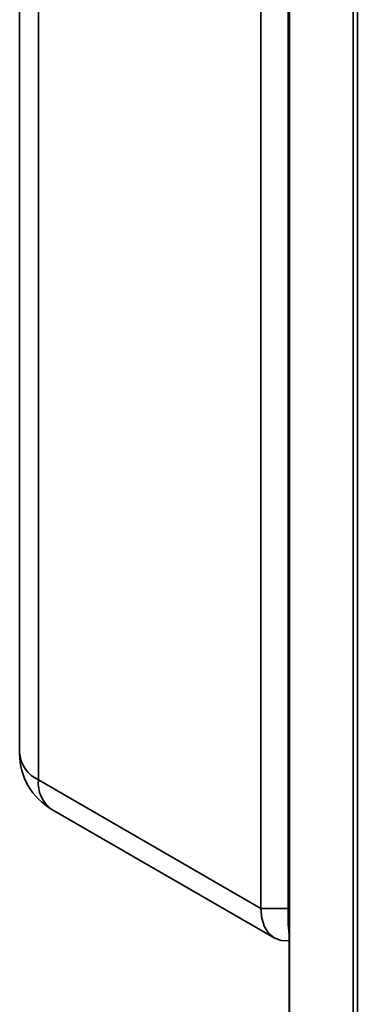
# Paper-space layout 'Blatt1' of a CAD drawing. Units: millimetres. Extents: x 0 to 4200, y 0 to 2970.
# Drawn here: x 3065 to 3118, y 947 to 1100 of the extents above; entities that cross this region are included whole.
import ezdxf

# ---------------------------------------------------------------- set-up
doc = ezdxf.new("R2010")
doc.units = ezdxf.units.MM

psp = doc.layouts.new('Blatt1')

# ---------------------------------------------------------------- linework, layer by layer
at = {"color": 7, "linetype": 'Continuous', "lineweight": 35, "ltscale": 10}
for p, q in [((3065.31, 1458.78), (3065.31, 986)), ((3068.24, 1454.69), (3068.24, 981.92)), ((3117.23, 796.01), (3117.23, 1443.85)), ((3117.9, 1443.03), (3117.9, 795.18)), ((3102.89, 961.91), (3102.89, 1150.83)), ((3107.13, 1149.36), (3107.13, 959.46)), ((3107.3, 1149.3), (3107.3, 861.6)), ((3068.24, 981.92), (3102.89, 961.91)), ((3070.31, 977.34), (3104.96, 957.34)), ((3107.13, 961.91), (3102.89, 961.91))]:
    psp.add_line(p, q, dxfattribs=at)
at = {"color": 1, "linetype": 'Continuous', "lineweight": 35, "ltscale": 10}
for p, q in [((3107.31, 1149.3), (3107.31, 861.49)), ((3107.13, 959.46), (3107.3, 959.37))]:
    psp.add_line(p, q, dxfattribs=at)
at = {"color": 7, "linetype": 'Continuous', "lineweight": 35, "ltscale": 10, "flags": 128}
for points in [[(3107.3, 956.89), (3107.26, 956.89), (3106.03, 956.94), (3104.96, 957.34), (3104.08, 958.07), (3103.43, 959.1), (3103.03, 960.4), (3102.89, 961.91)], [(3107.13, 959.46), (3107.27, 957.95), (3107.3, 957.8)]]:
    psp.add_lwpolyline(points, dxfattribs=at)
at = {"color": 7, "linetype": 'Continuous', "lineweight": 35, "ltscale": 100}
psp.add_arc((3075.31, 986), 10, 180, 240.0027, dxfattribs=at)
at = {"color": 1, "linetype": 'Continuous', "lineweight": 35, "ltscale": 100}
for centre, radius, start, end in [((3070.32, 986.5), 5.03, 185.6948, 245.6253), ((3073.14, 981.38), 4.93, 173.7012, 234.9867)]:
    psp.add_arc(centre, radius, start, end, dxfattribs=at)

doc.saveas('drawing.dxf')
